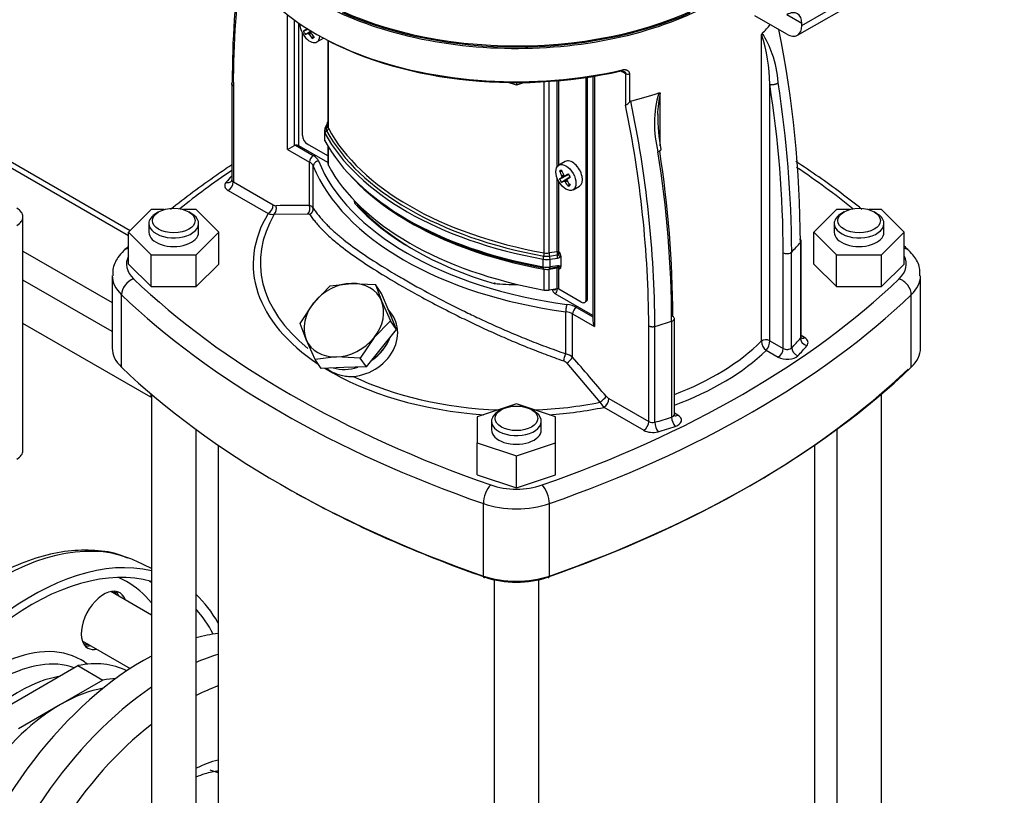
# Model space of a CAD drawing. Units: millimetres. Extents: x 154 to 6328, y 154 to 4415.
# Drawn here: x 5145 to 5486, y 3205 to 3474 of the extents above; entities that cross this region are included whole.
import ezdxf

# ---------------------------------------------------------------- set-up
doc = ezdxf.new("R2010")
doc.units = ezdxf.units.MM
for name, color, linetype in [('002611470_16', 7, 'Continuous'), ('10-15-22SV_LANTE', 7, 'Continuous'), ('15-22SV04F-N_0', 7, 'Continuous'), ('1P-NCH-DN50', 7, 'Continuous'), ('62010_DN50_PRESS', 7, 'Continuous'), ('73009_DN80_BUTTE', 7, 'Continuous'), ('Default', 7, 'Continuous'), ('M16_PLAIN_WASHER', 7, 'Continuous'), ('M16_X_110_LG_HEX', 7, 'Continuous'), ('PLM112RB14_2', 7, 'Continuous'), ('TAPPO-CARICO_16', 7, 'Continuous')]:
    doc.layers.add(name, color=color, linetype=linetype)

# ---------------------------------------------------------------- blocks, each defined once
blk = doc.blocks.new('SE3')
at = {"layer": '002611470_16', "color": 7, "linetype": 'Continuous'}
for p, q in [((5243.13, 3469.54), (5244.64, 3470.29)), ((5243.79, 3468.41), (5245.66, 3469.66)), ((5243.85, 3469.98), (5244.59, 3470.32)), ((5244.52, 3468.82), (5245.7, 3469.64)), ((5244.77, 3468.77), (5245.65, 3469.35)), ((5245.05, 3468.51), (5245.71, 3468.91)), ((5246.16, 3467.04), (5246.56, 3467.73)), ((5247.8, 3465.8), (5250.03, 3467.08)), ((5333.88, 3424.36), (5331.65, 3423.07)), ((5331.9, 3421.03), (5332.7, 3421.03)), ((5331.9, 3418.29), (5335.04, 3419.84)), ((5332.62, 3418.72), (5335.03, 3419.85)), ((5332.62, 3419.33), (5333.3, 3419.71)), ((5333.82, 3419.42), (5334.97, 3419.96)), ((5332.55, 3417.16), (5335.47, 3419.1)), ((5332.71, 3418.97), (5333.65, 3419.44)), ((5333.29, 3417.56), (5335.47, 3419.08)), ((5333.54, 3417.52), (5334.42, 3418.1)), ((5333.82, 3417.26), (5334.48, 3417.66)), ((5334.49, 3418.26), (5335.53, 3418.99)), ((5334.93, 3415.79), (5335.33, 3416.48)), ((5336.57, 3414.55), (5338.8, 3415.83))]:
    blk.add_line(p, q, dxfattribs=at)
for centre, radius, start, end in [((5255.97, 3476.2), 14.46, 207.4181, 212.5819), ((5361.38, 3434.56), 30.18, 208.7634, 211.2366), ((5344.74, 3424.95), 14.46, 207.4181, 212.5819)]:
    blk.add_arc(centre, radius, start, end, dxfattribs=at)
for centre, major_axis, ratio, start_param, end_param in [((5245.34, 3470.06), (2.46, -4.26), 0.57735, 3.926991, 6.283185), ((5255.34, 3475.43), (-13.19, -6.64), 0.040274, -0.533224, -0.407969), ((5254.99, 3476.04), (-12.35, -8.1), 0.040274, 0.407969, 0.533224), ((5255.21, 3475.67), (-14.02, -4.65), 0.3845, 0.586525, 0.613344), ((5255.17, 3475.69), (-14.06, 4.52), 0.778469, 1.016185, 1.043005), ((5255.34, 3475.84), (7.38, -12.79), 0.854782, 4.793495, 4.91875), ((5255.24, 3475.69), (-9.81, -11.04), 0.303952, -0.73558, -0.708761), ((5255.24, 3475.74), (-1.56, -14.69), 0.697921, -1.040619, -1.013799), ((5254.99, 3475.63), (7.38, -12.79), 0.774234, 4.793495, 4.91875), ((5252.33, 3477.96), (-8.77, -11.28), 0.257612, 0.518604, 0.609794), ((5245.34, 3470.06), (2.46, -4.26), 0.57735, 0, 0.72713), ((5336.34, 3420.1), (2.46, -4.26), 0.57735, 0, 3.141593), ((5344.45, 3420.92), (-14.15, -1.95), 0.257612, -0.609794, -0.518604), ((5344.11, 3424.59), (-7.38, 12.79), 0.854782, 1.364435, 1.48969), ((5343.76, 3424.38), (-7.38, 12.79), 0.774234, 1.364435, 1.48969), ((5343.98, 3424.55), (-13.5, 5.99), 0.697921, 1.013799, 1.040619), ((5344.11, 3424.17), (-13.19, -6.64), 0.040274, -0.820692, -0.695437), ((5344.11, 3424.17), (-13.19, -6.64), 0.040274, -0.533224, -0.407969), ((5343.76, 3424.79), (-12.35, -8.1), 0.040274, 0.407969, 0.533224), ((5343.9, 3424.5), (-3.12, -14.44), 0.778469, -1.043005, -1.016185), ((5343.9, 3424.55), (-11.04, -9.82), 0.3845, -0.613344, -0.586525), ((5343.98, 3424.42), (-14.02, -4.65), 0.3845, 0.586525, 0.613344), ((5343.94, 3424.57), (-14.47, -2.98), 0.303952, 0.708761, 0.73558), ((5343.94, 3424.44), (-14.06, 4.52), 0.778469, 1.016185, 1.043005), ((5344.11, 3424.59), (7.38, -12.79), 0.854782, 4.793495, 4.91875), ((5344.01, 3424.44), (-9.81, -11.04), 0.303952, -0.73558, -0.708761), ((5344.01, 3424.49), (-1.56, -14.69), 0.697921, -1.040619, -1.013799), ((5343.76, 3424.79), (-12.35, -8.1), 0.040274, 0.695437, 0.820692), ((5343.76, 3424.38), (7.38, -12.79), 0.774234, 4.793495, 4.91875), ((5341.1, 3426.71), (-8.77, -11.28), 0.257612, 0.518604, 0.609794)]:
    blk.add_ellipse(centre, major_axis=major_axis, ratio=ratio, start_param=start_param, end_param=end_param, dxfattribs=at)
blk.add_ellipse((5334.11, 3418.81), major_axis=(2.46, -4.26), ratio=0.57735, dxfattribs=at)
at = {"layer": '10-15-22SV_LANTE', "color": 7, "linetype": 'Continuous'}
for p, q in [((5237.65, 3428.54), (5237.65, 3475.17)), ((5239.97, 3429.88), (5239.97, 3473.42)), ((5241.52, 3429.82), (5241.52, 3472.33)), ((5242.78, 3433.41), (5242.78, 3468.81)), ((5401.83, 3362.01), (5401.83, 3468.35)), ((5251.61, 3466.29), (5251.61, 3436.4)), ((5251.75, 3435.87), (5251.75, 3466.22)), ((5343.46, 3453.87), (5343.46, 3368.96)), ((5344, 3453.96), (5344, 3367.14)), ((5353.5, 3455.61), (5354.78, 3454.87)), ((5354.78, 3454.87), (5354.78, 3443.86)), ((5356.14, 3454.73), (5356.14, 3444.98)), ((5218.28, 3451.29), (5218.28, 3418.05)), ((5218.83, 3450.53), (5218.83, 3417.3)), ((5316.93, 3450.83), (5314.12, 3451.76)), ((5319.74, 3451.76), (5316.93, 3450.83)), ((5316.93, 3451.74), (5316.93, 3450.83)), ((5326.58, 3392.67), (5326.58, 3452.02)), ((5328.3, 3392.65), (5328.3, 3452.13)), ((5331.02, 3422.46), (5331.02, 3452.33)), ((5331.62, 3423.06), (5331.62, 3452.38)), ((5341.12, 3376.63), (5341.12, 3453.51)), ((5341.56, 3376.89), (5341.56, 3453.57)), ((5404.73, 3362.22), (5404.73, 3451.17)), ((5366.8, 3429.77), (5366.8, 3448.12)), ((5251.28, 3437.32), (5250.59, 3435.82)), ((5251.61, 3437.26), (5251.12, 3436.21)), ((5250.38, 3434.91), (5250.38, 3432.26)), ((5250.59, 3435.82), (5250.4, 3434.97)), ((5250.58, 3431.52), (5250.58, 3434.17)), ((5237.65, 3428.54), (5239.97, 3429.88)), ((5240.33, 3430), (5246.53, 3426.42)), ((5251.61, 3423.99), (5241.52, 3429.82)), ((5251.61, 3426.3), (5244.52, 3430.4)), ((5237.65, 3428.54), (5245.23, 3424.16)), ((5251.61, 3429.7), (5251.61, 3423.54)), ((5251.75, 3423.01), (5251.75, 3429.46)), ((5245.23, 3409.13), (5245.23, 3424.16)), ((5246.54, 3408.19), (5246.54, 3422.8)), ((5218.83, 3417.3), (5232.64, 3409.32)), ((5331.02, 3393.07), (5331.02, 3418.72)), ((5331.62, 3392.98), (5331.62, 3417.43)), ((5217.08, 3414.28), (5230.9, 3406.31)), ((5190.35, 3407.66), (5182.53, 3399.85)), ((5194.8, 3407.66), (5190.35, 3407.66)), ((5192.94, 3406.88), (5192.07, 3406.38)), ((5205.98, 3407.66), (5201.52, 3407.66)), ((5204.25, 3406.38), (5203.38, 3406.88)), ((5213.79, 3399.85), (5205.98, 3407.66)), ((5233.03, 3406.06), (5244.68, 3406.22)), ((5427.88, 3407.66), (5420.07, 3399.85)), ((5432.34, 3407.66), (5427.88, 3407.66)), ((5430.48, 3406.88), (5429.61, 3406.38)), ((5443.52, 3407.66), (5439.06, 3407.66)), ((5441.79, 3406.38), (5440.92, 3406.88)), ((5451.33, 3399.85), (5443.52, 3407.66)), ((5189.55, 3402.86), (5189.55, 3399.85)), ((5206.78, 3399.85), (5206.78, 3402.86)), ((5427.08, 3402.86), (5427.08, 3399.85)), ((5444.32, 3399.85), (5444.32, 3402.86)), ((5182.53, 3399.85), (5190.35, 3392.03)), ((5182.53, 3388.79), (5182.53, 3399.85)), ((5205.98, 3392.03), (5213.79, 3399.85)), ((5213.79, 3388.79), (5213.79, 3399.85)), ((5420.07, 3399.85), (5427.88, 3392.03)), ((5420.07, 3388.79), (5420.07, 3399.85)), ((5443.52, 3392.03), (5451.33, 3399.85)), ((5451.33, 3388.79), (5451.33, 3399.85)), ((5415.39, 3396.32), (5415.39, 3363.09)), ((5415.58, 3363.56), (5415.58, 3396.79)), ((5331.02, 3393.07), (5328.3, 3392.65)), ((5331.97, 3392.77), (5331.62, 3392.98)), ((5409.43, 3359.51), (5409.43, 3392.74)), ((5412.34, 3359.74), (5412.34, 3392.97)), ((5182.53, 3388.79), (5190.35, 3380.98)), ((5190.35, 3392.03), (5205.98, 3392.03)), ((5190.35, 3380.98), (5190.35, 3392.03)), ((5205.98, 3380.98), (5205.98, 3392.03)), ((5205.98, 3380.98), (5213.79, 3388.79)), ((5326.22, 3387.85), (5326.22, 3390.5)), ((5328.46, 3391.56), (5331.06, 3391.96)), ((5328.61, 3390.47), (5331.21, 3390.87)), ((5328.61, 3387.82), (5328.61, 3390.47)), ((5332.37, 3391.48), (5332.37, 3387.98)), ((5420.07, 3388.79), (5427.88, 3380.98)), ((5427.88, 3392.03), (5443.52, 3392.03)), ((5427.88, 3380.98), (5427.88, 3392.03)), ((5443.52, 3380.98), (5443.52, 3392.03)), ((5443.52, 3380.98), (5451.33, 3388.79)), ((5326.58, 3379.8), (5326.58, 3387.04)), ((5328.3, 3387.02), (5331.02, 3387.44)), ((5328.3, 3379.78), (5328.3, 3387.02)), ((5328.51, 3387.4), (5331.11, 3387.8)), ((5331.21, 3388.22), (5328.61, 3387.82)), ((5331.02, 3380.2), (5331.02, 3387.44)), ((5331.58, 3387.75), (5331.68, 3387.63)), ((5331.62, 3387.35), (5331.97, 3387.14)), ((5331.62, 3380.11), (5331.62, 3387.35)), ((5176.87, 3384.77), (5176.87, 3359.65)), ((5457, 3359.65), (5457, 3384.77)), ((5190.35, 3380.98), (5205.98, 3380.98)), ((5331.02, 3380.2), (5328.3, 3379.78)), ((5331.07, 3380.21), (5331.07, 3380.13)), ((5339.38, 3375.63), (5331.62, 3380.11)), ((5427.88, 3380.98), (5443.52, 3380.98)), ((5180.05, 3353.04), (5180.05, 3378.17)), ((5343.46, 3370.97), (5330.41, 3378.5)), ((5340.62, 3375.51), (5341.05, 3375.76)), ((5341.56, 3376.89), (5341.12, 3376.63)), ((5453.81, 3353.04), (5453.81, 3378.17)), ((5273.97, 3371.09), (5272.41, 3373.3)), ((5334.05, 3357.67), (5334.05, 3372.27)), ((5337.72, 3373.77), (5343.46, 3370.46)), ((5336.42, 3371.51), (5344, 3367.14)), ((5336.42, 3356.48), (5336.42, 3371.51)), ((5370.74, 3368.95), (5370.74, 3335.72)), ((5371.68, 3336.65), (5371.68, 3369.88)), ((5362.82, 3334.16), (5362.82, 3367.39)), ((5364.93, 3333.96), (5364.93, 3367.19)), ((5404.73, 3362.22), (5409.43, 3359.51)), ((5416.78, 3363.3), (5415.58, 3364)), ((5403.54, 3358.89), (5407.69, 3356.49)), ((5334.39, 3354.42), (5345.9, 3340.89)), ((5349.01, 3342.14), (5362.82, 3334.16)), ((5316.93, 3340.3), (5303.39, 3335.79)), ((5311.71, 3338.31), (5310.84, 3337.81)), ((5330.47, 3335.79), (5316.93, 3340.3)), ((5323.02, 3337.81), (5322.15, 3338.31)), ((5347.27, 3339.12), (5361.08, 3331.15)), ((5303.39, 3335.79), (5303.39, 3326.76)), ((5308.32, 3334.29), (5308.32, 3331.28)), ((5325.55, 3331.28), (5325.55, 3334.29)), ((5330.47, 3326.76), (5330.47, 3335.79)), ((5372.88, 3336.39), (5371.68, 3337.09)), ((5303.39, 3326.76), (5316.93, 3322.25)), ((5303.39, 3315.71), (5303.39, 3326.76)), ((5316.93, 3322.25), (5330.47, 3326.76)), ((5330.47, 3315.71), (5330.47, 3326.76)), ((5316.93, 3311.2), (5316.93, 3322.25)), ((5303.39, 3315.71), (5316.93, 3311.2)), ((5316.93, 3311.2), (5330.47, 3315.71)), ((5305.49, 3280.62), (5305.49, 3305.75)), ((5328.37, 3280.62), (5328.37, 3305.75))]:
    blk.add_line(p, q, dxfattribs=at)
for centre, radius, start, end in [((5483.82, 3454.23), 265.36, 171.1099, 180.5348), ((5483.25, 3452.93), 264.43, 170.8441, 180.5209), ((5403.2, 3467.83), 1.46, 135.7222, 159.3067), ((5352, 3451.26), 52.72, 359.9021, 18.939), ((5372.31, 3449.87), 35.36, 19.6069, 32.4611), ((5023.38, 3394.09), 392.01, 0.3261, 11.1846), ((5372.31, 3449.87), 35.36, 2.9772, 19.6069), ((5028.01, 3391.44), 381.42, 0.1957, 9.0103), ((5027.89, 3391.65), 384.46, 0.1961, 8.9865), ((5404.96, 3437.4), 40.16, 164.5101, 194.0203), ((5417.95, 3437.6), 52.22, 168.3697, 176.6166), ((5352.76, 3447.69), 4.33, 297.7136, 321.2123), ((4975.12, 3365.26), 387.7, 0.3152, 11.6965), ((5356.78, 3444.54), 0.78, 107.3366, 145.5862), ((4976.89, 3365.01), 388.05, 0.3222, 11.939), ((5450.27, 3441.94), 84.38, 180.7699, 189.1417), ((5248.55, 3438.53), 2.99, 337.5143, 348.7388), ((5242.31, 3439.9), 9.39, 347.9039, 349.227), ((5240.48, 3428.98), 1.03, 98.3495, 119.6608), ((4989.25, 3367.65), 381.49, 0.1947, 9.0513), ((4989.72, 3369.33), 381.42, 0.1957, 8.8403), ((5233.64, 3410.93), 1.9, 237.9734, 268.7641), ((5232.43, 3410.13), 4.11, 248.1545, 278.3855), ((5242.54, 3026.25), 382.89, 89.5983, 91.3377), ((5244.81, 3407.15), 2.02, 30.9372, 78.0054), ((5353.48, 3393.13), 22.45, 180.1656, 182.9954), ((5329.66, 3393.04), 1.96, 333.7714, 358.1421), ((5329.68, 3391.35), 2.7, 2.6702, 31.8039), ((5330.81, 3392.8), 0.874, 286.4717, 314.341), ((5330.89, 3392.87), 2.03, 279.1389, 307.0382), ((5330.57, 3393.31), 2.57, 306.8256, 314.4759), ((5331.25, 3387.08), 0.751, 62.8468, 98.0143), ((5331.48, 3386.63), 1.62, 67.0964, 99.5685), ((5331.19, 3387.2), 0.632, 68.3755, 78.8477), ((5331.15, 3387.22), 0.629, 56.6006, 67.0935), ((5331.48, 3387.9), 0.897, 303.233, 5.1627), ((5331.44, 3386.59), 1.67, 56.1173, 66.3278), ((5331.74, 3380.55), 2.44, 189.9345, 237.0415), ((5403.44, 3359.84), 2.7, 61.7069, 126.7344), ((5406, 3362.27), 4.18, 183.5618, 234.0195), ((5398.98, 3362.38), 5.75, 322.5842, 358.476), ((5332.28, 3352.63), 2.77, 40.3553, 70.1342), ((5332.77, 3352.16), 5.66, 49.8151, 76.9179), ((4296.01, 2450.03), 1379.89, 40.32353, 41.06371), ((5350.95, 3345.38), 3.78, 219.7475, 239.1258), ((5352.09, 3344.26), 7.05, 208.6065, 226.8523)]:
    blk.add_arc(centre, radius, start, end, dxfattribs=at)
for centre, major_axis, ratio, start_param, end_param in [((5316.93, 3508.88), (98.46, 0), 0.57735, 3.141593, 5.094542), ((5316.93, 3520.94), (-97.85, 0), 0.57735, 0.697515, 2.2619), ((5316.93, 3520.44), (-98.46, 0), 0.57735, 0.689401, 2.268767), ((5316.93, 3497.33), (98.46, 0), 0.57735, -0.524663, -0.465146), ((5316.93, 3507.88), (97.23, 0), 0.57735, 3.920694, 5.094542), ((5353.19, 3456.79), (-0.28, 1.2), 0.304488, 2.490406, 3.1913), ((5353.19, 3456.79), (-0.28, 1.2), 0.304488, 3.1913, 4.0612), ((5355.65, 3455.38), (1.23, 0), 0.57735, 3.926991, 5.12191), ((5316.93, 3497.33), (98.46, 0), 0.57735, -1.156722, -1.046133), ((5252.18, 3436.91), (0.893, -0.414), 0.788675, 3.045695, 3.14159), ((5252.18, 3436.91), (0.893, -0.414), 0.788675, 2.556036, 3.045695), ((5252.42, 3437.67), (0.96, -0.219), 0.311635, 2.953769, 3.36587), ((5252.42, 3437.67), (0.96, -0.219), 0.311635, -3.651789, -3.329417), ((5244.52, 3432.41), (-1.23, 2.13), 0.57735, 0.785398, 2.356194), ((5254.69, 3434.91), (4.31, 0), 0.57735, 3.123878, 3.443585), ((5251.52, 3434.34), (0.867, 0.468), 0.779547, 1.557038, 2.743438), ((5360.45, 3453.93), (-115.08, 0), 0.57735, 0.301992, 1.268804), ((5251.48, 3435.4), (0.893, -0.414), 0.788675, 2.30607, 3.141512), ((5254.69, 3435.65), (3.69, 0), 0.57735, 2.879793, 3.443585), ((5250.77, 3437.01), (-0.893, 0.414), 0.788675, 2.306075, 3.018499), ((5250.81, 3435.7), (0.867, 0.468), 0.779547, 4.698632, 5.885031), ((5360.45, 3454.67), (-114.46, 0), 0.57735, 0.301992, 1.268804), ((5254.69, 3436.4), (3.08, 0), 0.57735, 3.141593, 3.443585), ((5360.45, 3455.42), (-113.85, 0), 0.57735, 0.301992, 1.268804), ((5240.65, 3429.32), (1.23, 0), 0.57735, 0.785398, 1.832596), ((5254.69, 3432.26), (4.31, 0), 0.57735, 3.120698, 3.141593), ((5254.69, 3432.26), (4.31, 0), 0.57735, 3.141593, 3.443585), ((5360.45, 3451.28), (-115.08, 0), 0.57735, 0.301992, 1.268804), ((5251.52, 3431.69), (0.867, 0.468), 0.779547, 2.743439, 3.141321), ((5246.53, 3424.92), (0.92, 1.6), 0.57735, 0.7854, 2.356194), ((5241.74, 3423.66), (6.77, 0), 0.57735, 0.227718, 0.785398), ((5241.74, 3422.15), (4.92, 0), 0.57735, 0.227718, 0.785398), ((5248.34, 3423.04), (1.71, 0.69), 0.795418, 1.261758, 2.832556), ((5360.45, 3439.54), (-115.08, 0), 0.57735, 0.227718, 1.343079), ((5254.69, 3423.54), (3.08, 0), 0.57735, 3.141593, 3.443585), ((5360.45, 3442.56), (-113.85, 0), 0.57735, 0.301992, 1.268804), ((5496.21, 3285.29), (-364.31, 0), 0.57735, -0.70303, -0.622662), ((5360.45, 3438.03), (-116.92, 0), 0.57735, 0.227718, 1.343079), ((5137.65, 3285.29), (364.31, 0), 0.57735, 0.622662, 0.709435), ((5220.13, 3416.04), (4.31, 0), 0.57735, 2.687962, 3.926991), ((5316.93, 3388.79), (-112, 0), 0.57735, -0.4933, -0.453631), ((5216.26, 3419.14), (-1.88, 1.59), 0.733918, 2.125641, 3.144019), ((5217.08, 3416.29), (-1.23, -2.13), 0.57735, 0.785398, 2.356194), ((5220.13, 3418.05), (1.85, 0), 0.57735, 3.141593, 3.926991), ((5360.45, 3450.54), (-114.46, 0), 0.57735, 0.491982, 1.268804), ((5360.45, 3449.79), (-113.85, 0), 0.57735, 0.486992, 1.268804), ((5230.9, 3408.32), (-1.23, -2.13), 0.577349, 0.785399, 2.356192), ((5316.93, 3414.42), (56.62, 0), 0.57735, 3.248318, 3.278074), ((5360.45, 3439.54), (-112, 0), 0.57735, 0.474953, 1.095843), ((5198.16, 3402.86), (-8.62, 0), 0.57735, 5.497787, 6.283185), ((5198.16, 3402.86), (-8.62, 0), 0.57735, 0, 3.926991), ((5316.93, 3388.79), (91.23, 0), 0.57735, 2.802595, 3.860312), ((5316.93, 3389.33), (88.77, 0), 0.57735, 2.80915, 3.761352), ((5231.86, 3408.03), (0.05, -2.46), 0.778428, 0.623975, 1.974179), ((5243.49, 3408.12), (-0.02, -2.46), 0.773075, 0.690707, 1.997839), ((5360.45, 3438.54), (-110.77, 0), 0.57735, 0.476858, 0.779858), ((5435.7, 3402.86), (-8.62, 0), 0.57735, 5.497787, 6.283185), ((5435.7, 3402.86), (-8.62, 0), 0.57735, 0, 3.926991), ((5198.16, 3399.85), (-8.62, 0), 0.57735, 0, 3.141593), ((5435.7, 3399.85), (-8.62, 0), 0.57735, 0, 3.141593), ((5316.93, 3424.03), (109.54, 0), 0.57735, -0.513489, -0.453631), ((5184.27, 3389.91), (3.4, -3.56), 0.699136, 2.626517, 3.141448), ((5326.29, 3392.12), (0.174, 0.969), 0.242845, 4.163465, 5.349862), ((5327.5, 3394.36), (3.08, 0), 0.57735, 4.410397, 4.974188), ((5328.55, 3392.1), (-0.151, 0.973), 0.211325, 0.938882, 2.125282), ((5331.18, 3392.72), (-0.615, 0), 0.57735, 3.926991, 4.974188), ((5410.73, 3393.49), (-1.85, 0), 0.57735, 0.785399, 2.628104), ((5449.6, 3389.91), (-3.4, -3.56), 0.699136, 3.141786, 3.656668), ((5199.02, 3388.79), (17.23, 0), 0.57735, 2.847607, 3.684397), ((5326.51, 3391.04), (0.174, 0.969), 0.242845, 1.021867, 2.208268), ((5327.5, 3392.87), (-4.31, 0), 0.57735, 1.268804, 1.832596), ((5327.5, 3393.62), (-3.69, 0), 0.57735, 1.268804, 1.832596), ((5328.36, 3391.02), (-0.151, 0.973), 0.211325, 4.080475, 5.266874), ((5330.96, 3391.42), (-0.151, 0.973), 0.211327, 4.080475, 5.266878), ((5331.86, 3391.8), (-0.591, 0.787), 0.160143, 0.966478, 2.215984), ((5434.84, 3388.79), (-17.23, 0), 0.57735, 2.598789, 3.435579), ((5327.5, 3390.22), (4.31, 0), 0.57735, 4.410397, 4.974188), ((5326.51, 3388.39), (0.174, 0.969), 0.242845, 2.208269, 3.394669), ((5327.5, 3388.73), (-3.08, 0), 0.57735, 1.268804, 1.832596), ((5328.55, 3386.47), (0.151, -0.973), 0.211325, 3.14159, 4.080475), ((5328.36, 3388.37), (-0.151, 0.973), 0.211325, 2.894072, 3.141597), ((5328.36, 3388.37), (-0.151, 0.973), 0.211325, 3.141597, 4.080473), ((5331.18, 3387.1), (0.615, 0), 0.57735, 0.785398, 1.832596), ((5330.96, 3388.77), (-0.151, 0.973), 0.211325, 3.141591, 4.080475), ((5331.86, 3388.67), (0.398, 0.901), 0.505495, 3.39358, 4.294771), ((5199.02, 3384.77), (22.15, 0), 0.57735, 3.140042, 3.684397), ((5184.27, 3379.64), (3.4, 3.56), 0.699136, 0.939895, 2.510691), ((5496.21, 3492.3), (-364.31, 0), 0.57735, 0.542804, 1.027992), ((5316.93, 3414.42), (-56.62, 0), 0.57735, 1.434315, 1.577157), ((5137.65, 3492.3), (364.31, 0), 0.57735, 5.255193, 5.740381), ((5449.6, 3379.64), (-3.4, 3.56), 0.699136, 3.772494, 5.343291), ((5434.84, 3384.77), (-22.15, 0), 0.57735, 2.598789, 3.140042), ((5327.5, 3381.5), (3.08, 0), 0.57735, 4.410397, 4.974188), ((5329.33, 3382.14), (-1.23, 2.13), 0.57735, 2.52289, 3.144016), ((5328.46, 3381.63), (1.85, -3.2), 0.57735, 0.055671, 0.785398), ((5331.94, 3380.63), (1.23, 0), 0.57735, 3.796968, 3.926991), ((5331.18, 3379.86), (0.615, 0), 0.57735, 0.785398, 1.832596), ((5496.21, 3488.28), (-369.23, 0), 0.57735, 0.542804, 1.027992), ((5137.65, 3488.28), (369.23, 0), 0.57735, 5.255193, 5.740381), ((5339.38, 3377.64), (-1.23, 2.13), 0.57735, 2.356194, 3.926991), ((5339.82, 3377.89), (-1.23, 2.13), 0.57735, 3.141593, 3.926991), ((5334.47, 3373.31), (0.24, 1.83), 0.184328, 0.62786, 2.198658), ((5332.94, 3369.5), (4.92, 0), 0.57735, 0.785398, 1.343079), ((5332.94, 3371.01), (6.77, 0), 0.57735, 0.785398, 1.343079), ((5337.72, 3372.27), (0.92, 1.6), 0.57735, 0.7854, 2.356194), ((5345.3, 3367.89), (-1.31, 2.26), 0.57735, 0.785398, 1.570796), ((5316.93, 3424.03), (109.54, 0), 0.57735, -1.117165, -1.057308), ((5369.83, 3369.88), (-1.85, 0), 0.57735, 2.084285, 3.141593), ((5369.83, 3369.88), (-1.85, 0), 0.57735, 3.141593, 3.926991), ((5260.18, 3365.02), (12.08, 8.49), 0.788675, 4.712171, 5.414366), ((5316.93, 3390.8), (98.46, 0), 0.57735, 5.301979, 5.752052), ((5316.93, 3390.8), (109.54, 0), 0.57735, -0.513488, -0.453631), ((5413.73, 3363.56), (-1.85, 0), 0.57735, 2.687962, 3.141593), ((5417.6, 3362.47), (1.88, -1.59), 0.733918, 3.696411, 5.267181), ((5416.78, 3365.31), (1.23, 2.13), 0.57735, 3.141177, 3.926991), ((5413.73, 3361.55), (-4.31, 0), 0.57735, 2.687962, 3.926991), ((5199.02, 3359.65), (22.15, 0), 0.57735, 3.141593, 3.684397), ((5316.93, 3388.79), (100.92, 0), 0.57735, 5.285751, 5.744175), ((5407.69, 3358.5), (-1.23, -2.13), 0.57735, 0.785424, 2.356194), ((5410.73, 3360.26), (-1.85, 0), 0.57735, 0.785398, 2.628104), ((5414.49, 3359.04), (1.76, -1.72), 0.711198, 3.748745, 5.319465), ((5316.93, 3388.79), (112, 0), 0.57735, -0.513488, -0.453631), ((5434.84, 3359.65), (-22.15, 0), 0.57735, 2.598789, 3.141593), ((5333.49, 3356.28), (-0.8, -2.33), 0.037724, 1.116825, 2.22096), ((5334.68, 3355.47), (-1.85, -1.62), 0.262721, 1.192995, 2.500125), ((5410.73, 3358.25), (-4.31, 0), 0.57735, 0.785398, 2.628104), ((5496.21, 3463.16), (-369.23, 0), 0.57735, 0.542804, 1.027992), ((5316.93, 3388.79), (91.23, 0), 0.57735, 3.897102, 4.588044), ((5260.18, 3365.02), (12.08, 8.49), 0.788675, 3.699024, 4.333117), ((5137.65, 3462.15), (368, 0), 0.57735, 5.255193, 5.740381), ((5137.65, 3463.16), (369.23, 0), 0.57735, 5.255193, 5.740381), ((5316.93, 3389.33), (88.77, 0), 0.57735, 4.020821, 4.641682), ((5346.3, 3341.96), (-1.88, -1.59), 0.246406, 1.153227, 2.503431), ((5347.27, 3341.13), (-1.23, -2.13), 0.57735, 0.785398, 2.356194), ((5316.93, 3334.29), (-8.62, 0), 0.57735, 5.497787, 6.283185), ((5316.93, 3334.29), (-8.62, 0), 0.57735, 0, 3.926991), ((5316.93, 3389.33), (88.77, 0), 0.57735, 4.783096, 5.044831), ((5316.93, 3388.79), (91.23, 0), 0.57735, 4.836734, 5.051386), ((5361.08, 3333.16), (-1.23, -2.13), 0.57735, 0.785425, 2.356194), ((5364.13, 3334.92), (-1.85, 0), 0.57735, 0.785398, 2.024427), ((5316.93, 3390.8), (109.54, 0), 0.57735, -1.117165, -1.057308), ((5369.83, 3336.65), (-1.85, 0), 0.57735, 2.084285, 3.14159), ((5371.95, 3334.48), (0.76, -2.34), 0.401079, 4.030494, 5.601265), ((5372.88, 3338.4), (1.23, 2.13), 0.57735, 3.141177, 3.926991), ((5369.83, 3334.64), (-4.31, 0), 0.57735, 2.084285, 3.926991), ((5316.93, 3331.28), (-8.62, 0), 0.57735, 0, 3.141593), ((5364.13, 3332.91), (-4.31, 0), 0.57735, 0.785398, 2.024427), ((5366.01, 3332.68), (0.67, -2.37), 0.357815, 4.04583, 5.616544), ((5316.93, 3388.79), (112, 0), 0.57735, -1.117165, -1.057308), ((5308.03, 3308.18), (1.62, 4.65), 0.421752, 0.690278, 2.261075), ((5316.93, 3320.72), (-17.23, 0), 0.57735, 1.027992, 2.1136), ((5325.83, 3308.18), (-1.62, 4.65), 0.421752, 4.02211, 5.592907), ((5496.21, 3462.15), (-368, 0), 0.57735, 0.803094, 1.027992), ((5316.93, 3316.7), (-22.15, 0), 0.57735, 1.027992, 2.1136), ((5306.12, 3281.23), (0.4, 1.16), 0.421752, 2.261075, 3.83189), ((5316.93, 3291.58), (22.15, 0), 0.57735, 4.169585, 5.255193), ((5316.93, 3290.57), (20.92, 0), 0.57735, 4.169585, 5.255193), ((5327.74, 3281.23), (-0.4, 1.16), 0.421752, 2.451314, 4.02211)]:
    blk.add_ellipse(centre, major_axis=major_axis, ratio=ratio, start_param=start_param, end_param=end_param, dxfattribs=at)
for centre in [(5198.16, 3403.87), (5435.7, 3403.87), (5316.93, 3335.3)]:
    blk.add_ellipse(centre, major_axis=(7.38, 0), ratio=0.57735, dxfattribs=at)
for points, knots in [([(5353.19, 3455.79), (5353.24, 3455.79), (5353.37, 3455.79), (5353.6, 3455.78), (5353.84, 3455.74), (5354.05, 3455.68), (5354.22, 3455.61), (5354.36, 3455.53), (5354.48, 3455.45), (5354.58, 3455.36), (5354.66, 3455.25), (5354.73, 3455.14), (5354.77, 3455.01), (5354.78, 3454.92), (5354.78, 3454.87)], [0, 0, 0, 0, 0.05656, 0.174923, 0.282245, 0.379385, 0.466437, 0.544737, 0.61734, 0.687587, 0.759216, 0.836583, 0.924162, 1, 1, 1, 1]), ([(5218.83, 3450.53), (5218.56, 3450.68), (5218.37, 3450.89), (5218.25, 3451.32), (5218.3, 3451.55), (5218.47, 3451.75)], [0, 0, 0, 0, 0.5, 0.5, 1, 1, 1, 1]), ([(5366.25, 3448.12), (5366.29, 3448.14), (5366.36, 3448.16), (5366.47, 3448.18), (5366.58, 3448.18), (5366.7, 3448.17), (5366.77, 3448.14), (5366.8, 3448.12)], [0, 0, 0, 0, 0.186635, 0.364268, 0.53528, 0.775593, 1, 1, 1, 1]), ([(5218.13, 3423.09), (5216.43, 3421.95), (5209.09, 3416.96), (5202.02, 3411.69), (5197.07, 3407.68)], [0.6472604, 0.6472604, 0.6472604, 0.6472604, 0.6906672, 0.8361317, 0.8361317, 0.8361317, 0.8361317]), ([(5436.7, 3407.75), (5434.32, 3409.67), (5426.91, 3415.42), (5419.2, 3420.83), (5413.83, 3424.34)], [0.1653256, 0.1653256, 0.1653256, 0.1653256, 0.2328911, 0.3689799, 0.3689799, 0.3689799, 0.3689799]), ([(5262.03, 3409.18), (5262.03, 3409.32), (5262, 3409.44), (5261.88, 3409.67), (5261.79, 3409.76), (5261.57, 3409.9), (5261.44, 3409.96), (5261.15, 3410), (5261, 3410), (5260.84, 3409.97)], [0, 0, 0, 0, 0.25, 0.25, 0.5, 0.5, 0.75, 0.75, 1, 1, 1, 1]), ([(5245.34, 3405.97), (5245.65, 3405.53), (5246.25, 3404.64), (5247.32, 3403.29), (5248.49, 3401.93), (5249.78, 3400.57), (5251.19, 3399.19), (5252.71, 3397.8), (5254.35, 3396.4), (5257.52, 3393.84), (5262.61, 3390.16), (5271.26, 3384.61), (5282.57, 3378.05), (5293.92, 3372.09), (5303, 3367.7), (5308.81, 3365.02), (5314.75, 3362.41), (5320.81, 3359.9), (5326.97, 3357.49), (5331.14, 3355.99), (5333.22, 3355.24)], [0, 0, 0, 0, 0.029424, 0.058838, 0.088239, 0.117621, 0.146983, 0.176323, 0.205641, 0.234938, 0.335675, 0.428544, 0.557263, 0.698857, 0.748986, 0.79914, 0.84932, 0.899524, 0.949752, 1, 1, 1, 1]), ([(5246.54, 3408.19), (5246.83, 3407.76), (5247.4, 3406.9), (5248.38, 3405.62), (5249.44, 3404.36), (5250.57, 3403.12), (5251.76, 3401.91), (5253.02, 3400.71), (5254.32, 3399.54), (5255.68, 3398.39), (5258.58, 3396.03), (5263.48, 3392.44), (5269.61, 3388.49), (5274.46, 3385.55), (5279.64, 3382.51), (5287.38, 3378.21), (5296.12, 3373.74), (5303.32, 3370.27), (5308.69, 3367.79), (5314.45, 3365.25), (5320.62, 3362.69), (5327.18, 3360.12), (5331.73, 3358.5), (5334.05, 3357.67)], [0, 0, 0, 0, 0.028724, 0.056772, 0.084147, 0.11085, 0.136884, 0.162251, 0.186953, 0.210992, 0.234372, 0.333756, 0.42822, 0.464186, 0.500025, 0.598017, 0.699441, 0.743619, 0.790134, 0.839011, 0.890269, 0.943927, 1, 1, 1, 1]), ([(5415.04, 3397.54), (5415.31, 3397.39), (5415.49, 3397.18), (5415.62, 3396.75), (5415.56, 3396.52), (5415.39, 3396.32)], [0, 0, 0, 0, 0.5, 0.5, 1, 1, 1, 1]), ([(5180.86, 3393.47), (5180.06, 3392.63), (5178.48, 3390.85), (5176.89, 3387.65), (5177.07, 3385.59), (5177.14, 3384.81)], [0, 0, 0, 0, 0.317481, 0.780651, 1, 1, 1, 1]), ([(5456.72, 3384.74), (5456.78, 3385.74), (5456.87, 3388.01), (5455.16, 3391.16), (5453.65, 3392.8), (5453, 3393.47)], [0, 0, 0, 0, 0.280716, 0.746456, 1, 1, 1, 1]), ([(5331.02, 3387.44), (5331.02, 3387.47), (5331.02, 3387.52), (5331.03, 3387.59), (5331.03, 3387.65), (5331.03, 3387.7), (5331.03, 3387.75), (5331.03, 3387.8), (5331.04, 3387.84), (5331.05, 3387.86), (5331.05, 3387.83), (5331.06, 3387.82)], [0, 0, 0, 0, 0.080539, 0.161969, 0.244324, 0.327638, 0.411945, 0.497275, 0.650109, 0.817651, 1, 1, 1, 1]), ([(5331.97, 3387.14), (5331.97, 3387.17), (5331.97, 3387.21), (5331.95, 3387.27), (5331.93, 3387.33), (5331.9, 3387.39), (5331.83, 3387.5), (5331.68, 3387.65), (5331.51, 3387.74), (5331.42, 3387.79)], [0, 0, 0, 0, 0.075956, 0.152886, 0.231362, 0.311918, 0.395052, 0.672109, 1, 1, 1, 1]), ([(5309.58, 3382.04), (5309.58, 3382.05), (5309.58, 3382.05), (5309.56, 3382.14), (5309.53, 3382.2), (5309.46, 3382.26), (5309.42, 3382.26), (5309.33, 3382.19), (5309.28, 3382.13), (5309.23, 3382.04)], [0.2389055, 0.2389055, 0.2389055, 0.2389055, 0.25, 0.25, 0.5, 0.5, 0.75, 0.75, 1, 1, 1, 1]), ([(5260.32, 3349.86), (5263.3, 3350.08), (5266.33, 3351.16), (5271.5, 3354.72), (5273.56, 3357.17), (5275.88, 3362.54), (5276.12, 3365.45), (5275.12, 3369.1), (5274.62, 3370.16), (5273.96, 3371.09)], [0, 0, 0, 0, 0.125, 0.125, 0.25, 0.25, 0.375, 0.375, 0.4312672, 0.4312672, 0.4312672, 0.4312672]), ([(5415.73, 3363.06), (5415.73, 3363.06), (5415.69, 3363.1), (5415.57, 3363.32), (5415.6, 3363.48), (5415.61, 3363.55)], [0.3423195, 0.3423195, 0.3423195, 0.3423195, 0.5095329, 0.8413905, 1, 1, 1, 1]), ([(5251.21, 3352.63), (5251.63, 3352.29), (5252.1, 3351.96), (5253.14, 3351.36), (5253.71, 3351.09), (5254.9, 3350.61), (5255.54, 3350.4), (5256.86, 3350.07), (5257.54, 3349.95), (5258.92, 3349.82), (5259.62, 3349.8), (5260.32, 3349.86)], [0.3773531, 0.3773531, 0.3773531, 0.3773531, 0.5, 0.5, 0.625, 0.625, 0.75, 0.75, 0.875, 0.875, 1, 1, 1, 1]), ([(5371.83, 3336.15), (5371.83, 3336.15), (5371.79, 3336.19), (5371.67, 3336.41), (5371.7, 3336.57), (5371.71, 3336.64)], [0.3434258, 0.3434258, 0.3434258, 0.3434258, 0.5111773, 0.844106, 1, 1, 1, 1])]:
    blk.add_open_spline(points, degree=3, knots=knots, dxfattribs=at)
for points in [[(5353.65, 3456.14), (5353.8, 3456.17), (5354.09, 3456.22), (5354.47, 3456.23), (5354.81, 3456.19), (5355.09, 3456.12), (5355.33, 3456.02), (5355.52, 3455.91), (5355.69, 3455.78), (5355.82, 3455.63), (5355.94, 3455.47), (5356.04, 3455.27), (5356.11, 3455.03), (5356.14, 3454.83), (5356.14, 3454.73)], [(5250.41, 3432.34), (5250.34, 3432.26), (5250.42, 3431.89), (5250.65, 3431.22)], [(5218.25, 3418.06), (5218.24, 3417.74), (5218.2, 3417.57), (5218.14, 3417.55)], [(5244.68, 3406.22), (5244.75, 3406.22), (5244.87, 3406.21), (5245.01, 3406.18), (5245.12, 3406.15), (5245.21, 3406.1), (5245.29, 3406.04), (5245.33, 3406), (5245.34, 3405.97)], [(5182.48, 3394.95), (5181.95, 3394.47), (5181.41, 3393.97), (5180.86, 3393.47)], [(5331.42, 3392.17), (5331.47, 3392.19), (5331.55, 3392.23), (5331.66, 3392.29), (5331.75, 3392.36), (5331.82, 3392.42), (5331.88, 3392.5), (5331.93, 3392.58), (5331.96, 3392.67), (5331.97, 3392.74), (5331.97, 3392.77)], [(5453, 3393.47), (5452.44, 3394), (5451.89, 3394.51), (5451.36, 3395.01)], [(5331.42, 3387.79), (5331.44, 3387.78), (5331.48, 3387.77), (5331.53, 3387.72), (5331.57, 3387.65), (5331.6, 3387.56), (5331.62, 3387.46), (5331.62, 3387.39), (5331.62, 3387.35)]]:
    blk.add_open_spline(points, degree=3, dxfattribs=at)
for points, weights in [([(5404.73, 3451.17), (5405.62, 3450.86), (5406.95, 3451.06), (5407.63, 3451.71)], [1.37791691646, 0.963993654881, 0.890090498941, 1.15620744864]), ([(5366.96, 3428.55), (5366.97, 3428.21), (5366.59, 3427.89), (5365.99, 3427.67)], [1.00729104672, 0.97395759584, 1.05492038291, 1.25017940793]), ([(5245.34, 3405.97), (5246.14, 3406.48), (5246.59, 3407.29), (5246.54, 3408.19)], [1.11487655474, 0.986508647343, 0.965723525355, 1.05252118878]), ([(5362.82, 3367.39), (5363.4, 3367.06), (5364.2, 3366.98), (5364.93, 3367.19)], [1.10243966635, 0.965853419349, 0.965853444551, 1.10243974195])]:
    blk.add_rational_spline(points, weights, degree=3, dxfattribs=at)
at = {"layer": '15-22SV04F-N_0', "color": 7, "linetype": 'Continuous'}
for p, q in [((5190.43, 3343.68), (5190.43, 3048.63)), ((5443.44, 3112.61), (5443.44, 3343.94)), ((5205.9, 3154.15), (5205.9, 3331.44)), ((5427.96, 3331.59), (5427.96, 3154.15)), ((5213.55, 3326), (5213.55, 3150.63)), ((5420.32, 3150.63), (5420.32, 3326.11)), ((5309.2, 3279.35), (5309.2, 2980.06)), ((5324.67, 2980.06), (5324.67, 3279.35))]:
    blk.add_line(p, q, dxfattribs=at)
for centre, major_axis, start_param, end_param in [((5187.69, 3168.47), (-50.77, -87.93), 3.558644, 3.670657), ((5187.69, 3168.47), (-50.77, -87.93), 3.88892, 6.283185), ((5196.83, 3163.19), (50.77, 87.93), 0.550442, 0.658797), ((5196.83, 3163.19), (50.77, 87.93), 0.874728, 3.119841), ((5202.05, 3160.17), (-47.08, -81.54), 3.753493, 3.869224), ((5202.05, 3160.17), (-47.08, -81.54), 4.102531, 6.210946), ((5202.05, 3160.17), (31.69, 54.89), 0.526073, 0.699531), ((5189.87, 3167.21), (25.54, 44.23), 0.070464, 0.167574)]:
    blk.add_ellipse(centre, major_axis=major_axis, ratio=0.57735, start_param=start_param, end_param=end_param, dxfattribs=at)
blk.add_open_spline([(5205.96, 3211.01), (5207.01, 3211.43), (5209.68, 3212.39), (5212.19, 3212.93), (5213.63, 3213.12)], degree=3, knots=[0.79665291, 0.79665291, 0.79665291, 0.79665291, 0.82375094, 0.86720928, 0.86720928, 0.86720928, 0.86720928], dxfattribs=at)
at = {"layer": '1P-NCH-DN50', "color": 7, "linetype": 'Continuous'}
for p, q in [((5135.67, 3232.69), (5164.88, 3249.55)), ((5164.88, 3249.55), (5173.58, 3244.53)), ((5173.58, 3244.53), (5158.97, 3236.1)), ((5158.97, 3236.1), (5144.37, 3227.66))]:
    blk.add_line(p, q, dxfattribs=at)
for centre, major_axis, start_param, end_param in [((5150.27, 3190.07), (-32.92, -57.02), 3.179408, 3.607937), ((5158.97, 3185.05), (-32.92, -57.02), 3.503067, 3.607937), ((5158.97, 3185.05), (-31.26, -54.15), 3.588126, 3.926991), ((5158.97, 3185.05), (31.26, 54.15), 0.785398, 1.412658)]:
    blk.add_ellipse(centre, major_axis=major_axis, ratio=0.57735, start_param=start_param, end_param=end_param, dxfattribs=at)
at = {"layer": '62010_DN50_PRESS', "color": 7, "linetype": 'Continuous'}
blk.add_line((5190.43, 3283.29), (5185.15, 3285.78), dxfattribs=at)
for centre, major_axis, start_param, end_param in [((5137.36, 3197.52), (50.22, 86.98), 0.09469, 1.72232), ((5148.97, 3190.82), (50.77, 87.93), 0.16979, 1.72135), ((5137.36, 3197.52), (50.22, 86.98), 0.047339, 0.09469), ((5148.97, 3190.82), (48.92, 84.74), 0.142839, 1.724961), ((5135.47, 3198.61), (46.27, 80.14), 0, 0.056481), ((5173.93, 3265.23), (-5.54, -9.59), 2.66571, 6.283185), ((5135.47, 3198.61), (46.27, 80.14), 6.071652, 6.283185), ((5138.32, 3196.97), (48.42, 83.86), -0.079489, -0.062455), ((5171.76, 3266.49), (5.54, 9.59), 5.807303, 6.085818), ((5148.97, 3190.82), (50.77, 87.93), 5.950034, 6.152981), ((5148.97, 3190.82), (48.92, 84.74), 5.928567, 6.102172), ((5135.47, 3198.61), (30.57, 52.94), 0, 1.409032), ((5171.76, 3266.49), (5.54, 9.59), 3.33896, 3.617475), ((5137.8, 3197.27), (28.92, 50.1), 0.102725, 1.399751), ((5173.93, 3265.23), (-5.54, -9.59), 0, 0.475882), ((5135.47, 3198.61), (30.57, 52.94), 6.206405, 6.283185), ((5144.61, 3193.34), (28.92, 50.1), 0.444795, 1.399751)]:
    blk.add_ellipse(centre, major_axis=major_axis, ratio=0.57735, start_param=start_param, end_param=end_param, dxfattribs=at)
blk.add_open_spline([(5182.21, 3286.79), (5181.27, 3287.22), (5177.98, 3288.7), (5170.83, 3289.72), (5161.53, 3289.54), (5151.71, 3287.47), (5142.44, 3283.95), (5137.12, 3281.08), (5134.58, 3279.68)], degree=3, knots=[0, 0, 0, 0, 0.063575, 0.258537, 0.455624, 0.656412, 0.860545, 1, 1, 1, 1], dxfattribs=at)
at = {"layer": '73009_DN80_BUTTE', "color": 7, "linetype": 'Continuous'}
for p, q in [((5183.05, 3400.37), (5088.05, 3455.22)), ((5182.53, 3398.59), (5088.05, 3453.14)), ((5145.91, 3393.32), (5176.87, 3375.45)), ((5176.87, 3365.4), (5145.91, 3383.27)), ((5190.19, 3342.63), (5145.91, 3368.2)), ((5190.19, 3343.88), (5190.19, 3342.63))]:
    blk.add_line(p, q, dxfattribs=at)
at = {"layer": 'M16_PLAIN_WASHER', "color": 7, "linetype": 'Continuous'}
for start_param, end_param in [(2.796891, 3.079756), (0.061837, 0.344701)]:
    blk.add_ellipse((5171.76, 3266.49), major_axis=(-5.23, -9.06), ratio=0.57735, start_param=start_param, end_param=end_param, dxfattribs=at)
at = {"layer": 'M16_X_110_LG_HEX', "color": 7, "linetype": 'Continuous'}
for p, q in [((5190.43, 3267.08), (5176.32, 3275.22)), ((5166.47, 3258.17), (5183.12, 3248.56))]:
    blk.add_line(p, q, dxfattribs=at)
at = {"layer": 'PLM112RB14_2', "color": 7, "linetype": 'Continuous'}
for p, q in [((5415.87, 3471.54), (5486.04, 3512.05)), ((5414.34, 3468.16), (5484.51, 3508.67)), ((5410.65, 3468.53), (5399.61, 3474.9)), ((5415.87, 3472.23), (5410.65, 3475.24)), ((5415.87, 3471.54), (5415.87, 3472.23)), ((5145.91, 3324.16), (5145.91, 3405.19))]:
    blk.add_line(p, q, dxfattribs=at)
for centre, major_axis, start_param, end_param in [((5316.93, 3520.94), (98.46, 0), 4.05266, 5.372118), ((5410.65, 3469.21), (-3.69, -6.4), 2.356194, 3.926991), ((5410.65, 3474.56), (-3.69, 6.4), 2.356194, 3.926991), ((5138.52, 3405.19), (-7.38, 0), 2.356194, 3.926991), ((5138.52, 3324.16), (-7.38, 0), 2.356194, 3.141593)]:
    blk.add_ellipse(centre, major_axis=major_axis, ratio=0.57735, start_param=start_param, end_param=end_param, dxfattribs=at)
at = {"layer": 'TAPPO-CARICO_16', "color": 7, "linetype": 'Continuous'}
for p, q in [((5252.38, 3381.21), (5259.75, 3382.11)), ((5259.75, 3382.11), (5268.05, 3381.68)), ((5246.69, 3375.38), (5252.38, 3381.21)), ((5268.05, 3381.68), (5270.19, 3376.08)), ((5270.19, 3378.63), (5268.05, 3381.68)), ((5272.8, 3372.36), (5270.19, 3378.63)), ((5241.94, 3368.22), (5246.69, 3375.38)), ((5270.19, 3376.08), (5273.27, 3369.15)), ((5275.41, 3366.1), (5272.8, 3372.36)), ((5273.27, 3369.15), (5267.58, 3363.32)), ((5275.41, 3366.1), (5273.27, 3369.15)), ((5244.08, 3362.62), (5241.94, 3368.22)), ((5270.19, 3359.61), (5275.41, 3366.1)), ((5247.16, 3355.69), (5244.08, 3362.62)), ((5267.58, 3363.32), (5262.82, 3356.16)), ((5264.97, 3353.11), (5270.19, 3359.61)), ((5254.52, 3356.59), (5247.16, 3355.69)), ((5249.3, 3352.64), (5247.16, 3355.69)), ((5262.82, 3356.16), (5254.52, 3356.59)), ((5264.97, 3353.11), (5262.82, 3356.16)), ((5257.14, 3352.88), (5249.3, 3352.64)), ((5264.97, 3353.11), (5257.14, 3352.88))]:
    blk.add_line(p, q, dxfattribs=at)
for centre, major_axis, start_param, end_param in [((5257.14, 3369.35), (-12.08, -8.49), 4.016071, 5.063268), ((5257.14, 3369.35), (-12.08, -8.49), 2.968873, 4.016071), ((5257.14, 3369.35), (-12.08, -8.49), 5.063268, 6.110466), ((5257.14, 3369.35), (12.08, 8.49), 5.063268, 6.110466), ((5257.14, 3369.35), (12.08, 8.49), 2.968873, 4.016071), ((5257.14, 3369.35), (12.08, 8.49), 4.016071, 5.063268), ((5260.18, 3365.02), (12.08, 8.49), 4.712171, 5.429662), ((5260.18, 3365.02), (12.08, 8.49), 3.699024, 4.333117)]:
    blk.add_ellipse(centre, major_axis=major_axis, ratio=0.788675, start_param=start_param, end_param=end_param, dxfattribs=at)

msp = doc.modelspace()

# ---------------------------------------------------------------- block references
at = {"layer": 'Default'}
msp.add_blockref('SE3', (0, 0), dxfattribs=at)

doc.saveas('drawing.dxf')
